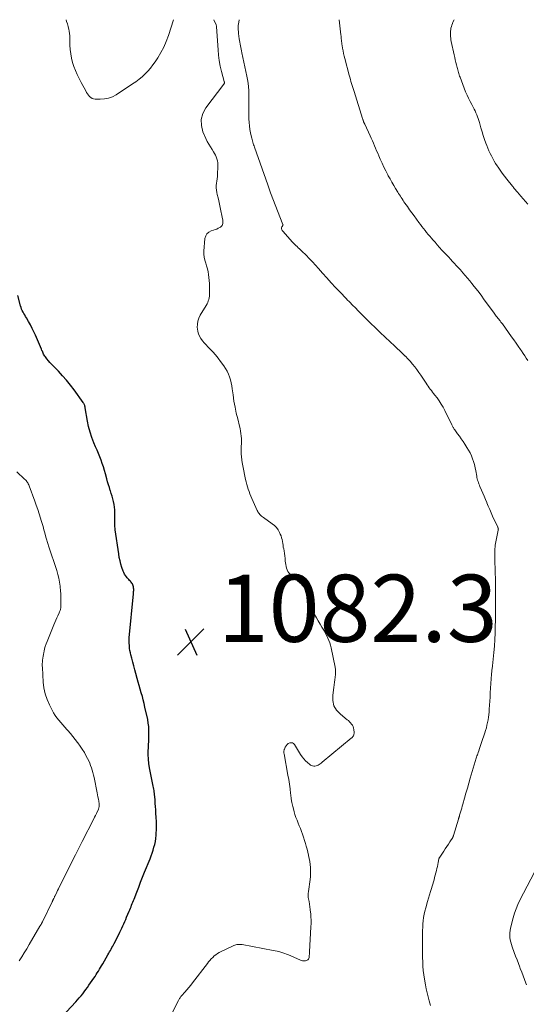
# Model space of a CAD drawing. Units: feet. Extents: x 1950000 to 1955040, y 540000 to 545000.
# Drawn here: x 1950723 to 1950874, y 544707 to 545000 of the extents above; entities that cross this region are included whole.
import ezdxf

# ---------------------------------------------------------------- set-up
doc = ezdxf.new("R2010")
doc.units = ezdxf.units.FT
doc.header["$LTSCALE"] = 100
doc.header["$MEASUREMENT"] = 0
for name, color, linetype, lineweight in [('CONTOUR INDEX', 32, 'Continuous', 25), ('CONTOUR INTERMEDIATE', 40, 'Continuous', 15), ('SPOT ELEVATION', 7, 'Continuous', 15)]:
    doc.layers.add(name, color=color, linetype=linetype, lineweight=lineweight)
doc.styles.add('slant', font='romans.shx', dxfattribs={"oblique": 14.999978})

# ---------------------------------------------------------------- blocks, each defined once
blk = doc.blocks.new('SPOT')
at = {"layer": 'SPOT ELEVATION', "lineweight": 25}
for p, q in [((-3.95, -3.95), (3.86, 3.85)), ((-1.67, 3.81), (1.74, -3.97))]:
    blk.add_line(p, q, dxfattribs=at)

msp = doc.modelspace()

# ---------------------------------------------------------------- linework, layer by layer
at = {"layer": 'CONTOUR INDEX', "elevation": 1080, "flags": 128}
msp.add_lwpolyline([(1950732.78, 544700.22), (1950739.58, 544707.6), (1950740.1, 544708.18), (1950740.62, 544708.77), (1950741.13, 544709.36), (1950741.63, 544709.97), (1950742.11, 544710.58), (1950742.59, 544711.2), (1950743.05, 544711.84), (1950743.5, 544712.48), (1950744.95, 544714.62), (1950745.3, 544715.14), (1950745.64, 544715.67), (1950745.97, 544716.19), (1950746.3, 544716.72), (1950746.62, 544717.26), (1950746.95, 544717.79), (1950747.26, 544718.33), (1950747.58, 544718.87), (1950749.16, 544721.61), (1950749.39, 544722.03), (1950749.63, 544722.44), (1950749.87, 544722.86), (1950750.1, 544723.28), (1950750.33, 544723.7), (1950750.56, 544724.12), (1950750.78, 544724.54), (1950751, 544724.97), (1950752.38, 544727.66), (1950752.7, 544728.28), (1950753.01, 544728.91), (1950753.3, 544729.54), (1950753.6, 544730.17), (1950753.88, 544730.81), (1950754.16, 544731.45), (1950754.43, 544732.09), (1950754.71, 544732.74), (1950755.45, 544734.52), (1950755.64, 544734.98), (1950755.82, 544735.43), (1950756.01, 544735.89), (1950756.19, 544736.34), (1950756.37, 544736.8), (1950756.55, 544737.26), (1950756.73, 544737.72), (1950756.91, 544738.18), (1950757.71, 544740.23), (1950758.29, 544741.72), (1950758.87, 544743.2), (1950759.47, 544744.69), (1950760.06, 544746.17), (1950761.67, 544750.14), (1950762, 544750.99), (1950762.31, 544751.84), (1950762.59, 544752.71), (1950762.85, 544753.58), (1950763.07, 544754.46), (1950763.25, 544755.35), (1950763.38, 544756.24), (1950763.47, 544757.15), (1950763.51, 544757.71), (1950763.56, 544758.9), (1950763.59, 544760.09), (1950763.57, 544761.29), (1950763.52, 544762.48), (1950763.44, 544763.71), (1950763.37, 544764.69), (1950763.31, 544765.68), (1950763.24, 544766.66), (1950763.17, 544767.64), (1950763.09, 544768.71), (1950763.04, 544769.16), (1950762.99, 544769.6), (1950762.93, 544770.05), (1950762.86, 544770.49), (1950762.77, 544770.93), (1950762.69, 544771.37), (1950762.61, 544771.82), (1950762.52, 544772.26), (1950761.53, 544777.24), (1950761.32, 544778.54), (1950761.18, 544779.85), (1950761.13, 544781.17), (1950761.15, 544782.49), (1950761.17, 544782.96), (1950761.22, 544784.05), (1950761.27, 544785.14), (1950761.32, 544786.24), (1950761.36, 544787.33), (1950761.36, 544788.42), (1950761.3, 544789.51), (1950761.16, 544790.58), (1950760.97, 544791.66), (1950760.17, 544795.28), (1950759.92, 544796.37), (1950759.66, 544797.44), (1950759.38, 544798.52), (1950759.08, 544799.59), (1950758.78, 544800.66), (1950758.48, 544801.72), (1950758.18, 544802.79), (1950757.88, 544803.86), (1950757.48, 544805.32), (1950757.17, 544806.45), (1950756.86, 544807.59), (1950756.55, 544808.73), (1950756.25, 544809.86), (1950755.98, 544810.86), (1950755.83, 544811.5), (1950755.7, 544812.15), (1950755.61, 544812.8), (1950755.53, 544813.45), (1950755.45, 544814.53), (1950755.44, 544814.65), (1950755.43, 544814.77), (1950755.44, 544814.88), (1950755.44, 544815), (1950755.45, 544815.12), (1950755.46, 544815.24), (1950755.46, 544815.35), (1950755.46, 544815.47), (1950755.46, 544815.49), (1950755.47, 544815.61), (1950755.47, 544815.74), (1950755.48, 544815.87), (1950755.49, 544815.99), (1950756.75, 544829), (1950756.78, 544829.35), (1950756.8, 544829.7), (1950756.81, 544830.05), (1950756.82, 544830.4), (1950756.82, 544830.46), (1950756.8, 544830.78), (1950756.75, 544831.1), (1950756.67, 544831.41), (1950756.56, 544831.71), (1950756.42, 544832), (1950756.26, 544832.27), (1950756.07, 544832.53), (1950755.86, 544832.77), (1950755.83, 544832.8), (1950755.59, 544833.04), (1950755.35, 544833.29), (1950755.12, 544833.54), (1950754.9, 544833.8), (1950754.67, 544834.07), (1950754.36, 544834.47), (1950754.08, 544834.9), (1950753.86, 544835.36), (1950753.67, 544835.83), (1950753.32, 544836.85), (1950753.02, 544837.86), (1950752.74, 544838.88), (1950752.53, 544839.91), (1950752.35, 544840.95), (1950751.32, 544848.15), (1950751.27, 544848.57), (1950751.23, 544848.99), (1950751.2, 544849.41), (1950751.18, 544849.83), (1950751.17, 544850.25), (1950751.17, 544850.68), (1950751.17, 544851.1), (1950751.17, 544851.52), (1950751.19, 544853.19), (1950751.17, 544854.03), (1950751.11, 544854.86), (1950750.99, 544855.69), (1950750.83, 544856.51), (1950750.63, 544857.32), (1950750.4, 544858.13), (1950750.15, 544858.93), (1950749.88, 544859.73), (1950749.85, 544859.84), (1950749.56, 544860.69), (1950749.28, 544861.54), (1950749.02, 544862.4), (1950748.78, 544863.27), (1950748.38, 544864.77), (1950748.09, 544865.8), (1950747.78, 544866.82), (1950747.44, 544867.84), (1950747.08, 544868.84), (1950746.7, 544869.84), (1950746.31, 544870.83), (1950745.9, 544871.82), (1950745.49, 544872.81), (1950744.99, 544873.99), (1950744.37, 544875.57), (1950743.83, 544877.18), (1950743.4, 544878.83), (1950743.05, 544880.5), (1950742.35, 544884.47), (1950742.34, 544884.55), (1950742.33, 544884.63), (1950742.32, 544884.7), (1950742.31, 544884.78), (1950742.3, 544884.86), (1950742.29, 544884.94), (1950742.27, 544885.02), (1950742.24, 544885.09), (1950742.17, 544885.32), (1950742.1, 544885.5), (1950742.02, 544885.68), (1950741.92, 544885.85), (1950741.82, 544886.01), (1950739.1, 544889.76), (1950738, 544891.21), (1950736.85, 544892.62), (1950735.65, 544893.99), (1950734.41, 544895.32), (1950732.83, 544896.94), (1950732.35, 544897.44), (1950731.89, 544897.95), (1950731.43, 544898.47), (1950730.99, 544899.01), (1950730.52, 544899.58), (1950730.33, 544899.84), (1950730.16, 544900.1), (1950730.01, 544900.38), (1950729.88, 544900.67), (1950729.76, 544900.97), (1950729.64, 544901.26), (1950729.52, 544901.55), (1950729.39, 544901.85), (1950727.61, 544906.03), (1950727.14, 544907.07), (1950726.64, 544908.1), (1950726.1, 544909.11), (1950725.54, 544910.11), (1950724.87, 544911.22), (1950724.62, 544911.65), (1950724.37, 544912.08), (1950724.13, 544912.51), (1950723.89, 544912.95), (1950723.66, 544913.4), (1950723.46, 544913.85), (1950723.29, 544914.32), (1950723.14, 544914.79), (1950722.29, 544917.87)], dxfattribs=at)
at = {"layer": 'CONTOUR INTERMEDIATE', "flags": 128}
for points, elevation in [([(1950768.66, 545000), (1950767.16, 544995.29), (1950766.52, 544993.55), (1950765.79, 544991.85), (1950764.92, 544990.21), (1950763.96, 544988.62), (1950763.22, 544987.5), (1950762.53, 544986.53), (1950761.8, 544985.6), (1950761.02, 544984.7), (1950760.19, 544983.84), (1950759.32, 544983.03), (1950758.42, 544982.26), (1950757.47, 544981.54), (1950756.5, 544980.86), (1950751.58, 544977.64), (1950750.47, 544977.06), (1950749.33, 544976.62), (1950748.13, 544976.39), (1950746.88, 544976.31), (1950745.33, 544976.36), (1950744.86, 544976.43), (1950744.42, 544976.58), (1950744.03, 544976.83), (1950743.68, 544977.15), (1950743.36, 544977.54), (1950743.07, 544977.95), (1950742.79, 544978.37), (1950742.54, 544978.8), (1950741.15, 544981.32), (1950740.55, 544982.48), (1950739.98, 544983.65), (1950739.47, 544984.84), (1950738.99, 544986.06), (1950738.59, 544987.3), (1950738.27, 544988.55), (1950738.06, 544989.82), (1950737.93, 544991.12), (1950737.85, 544992.42), (1950737.81, 544993.11), (1950737.79, 544993.8), (1950737.77, 544994.49), (1950737.76, 544995.18), (1950737.72, 544995.87), (1950737.65, 544996.55), (1950737.52, 544997.22), (1950737.35, 544997.89), (1950737.31, 544998.01), (1950737.09, 544998.73), (1950736.86, 544999.46), (1950736.69, 545000)], 1084), ([(1950768.2, 544704.13), (1950770.12, 544707.94), (1950770.22, 544708.15), (1950770.34, 544708.35), (1950770.46, 544708.55), (1950770.59, 544708.75), (1950770.72, 544708.95), (1950770.86, 544709.13), (1950771.01, 544709.32), (1950771.16, 544709.49), (1950772.05, 544710.48), (1950772.65, 544711.15), (1950773.23, 544711.83), (1950773.8, 544712.53), (1950774.35, 544713.23), (1950778.73, 544718.95), (1950779.11, 544719.43), (1950779.5, 544719.9), (1950779.91, 544720.36), (1950780.32, 544720.8), (1950780.76, 544721.22), (1950781.23, 544721.59), (1950781.74, 544721.92), (1950782.27, 544722.21), (1950786.63, 544724.32), (1950786.92, 544724.44), (1950787.22, 544724.54), (1950787.52, 544724.61), (1950787.83, 544724.65), (1950788.15, 544724.67), (1950788.46, 544724.67), (1950788.77, 544724.64), (1950789.08, 544724.6), (1950798.32, 544722.9), (1950798.9, 544722.78), (1950799.48, 544722.65), (1950800.05, 544722.51), (1950800.62, 544722.35), (1950801.19, 544722.17), (1950801.75, 544721.98), (1950802.3, 544721.77), (1950802.85, 544721.54), (1950806.21, 544720.08), (1950806.48, 544719.97), (1950806.76, 544719.88), (1950807.05, 544719.81), (1950807.34, 544719.76), (1950807.39, 544719.75), (1950807.65, 544719.74), (1950807.91, 544719.76), (1950808.16, 544719.83), (1950808.41, 544719.93), (1950808.62, 544720.09), (1950808.79, 544720.27), (1950808.9, 544720.49), (1950808.98, 544720.73), (1950809.01, 544720.96), (1950809.06, 544721.34), (1950809.11, 544721.73), (1950809.14, 544722.11), (1950809.17, 544722.5), (1950809.57, 544729.85), (1950809.6, 544730.85), (1950809.6, 544731.85), (1950809.56, 544732.85), (1950809.49, 544733.84), (1950809.46, 544734.18), (1950809.37, 544735.01), (1950809.27, 544735.83), (1950809.14, 544736.65), (1950808.99, 544737.47), (1950808.77, 544738.64), (1950808.73, 544738.87), (1950808.71, 544739.1), (1950808.72, 544739.32), (1950808.73, 544739.55), (1950808.76, 544739.78), (1950808.78, 544740.01), (1950808.81, 544740.24), (1950808.84, 544740.46), (1950809.3, 544743.98), (1950809.39, 544744.88), (1950809.44, 544745.79), (1950809.43, 544746.69), (1950809.39, 544747.59), (1950809.3, 544748.5), (1950809.18, 544749.39), (1950809.03, 544750.29), (1950808.86, 544751.18), (1950808.86, 544751.2), (1950808.65, 544752.1), (1950808.43, 544752.99), (1950808.17, 544753.87), (1950807.9, 544754.75), (1950807.02, 544757.47), (1950806.73, 544758.32), (1950806.42, 544759.15), (1950806.09, 544759.98), (1950805.75, 544760.81), (1950805.41, 544761.63), (1950805.09, 544762.47), (1950804.81, 544763.31), (1950804.56, 544764.17), (1950804.43, 544764.66), (1950804.15, 544765.77), (1950803.91, 544766.89), (1950803.72, 544768.02), (1950803.57, 544769.16), (1950803.52, 544769.63), (1950803.35, 544771), (1950803.16, 544772.37), (1950802.94, 544773.74), (1950802.71, 544775.1), (1950801.55, 544781.37), (1950801.52, 544781.56), (1950801.51, 544781.74), (1950801.5, 544781.92), (1950801.5, 544782.11), (1950801.51, 544782.29), (1950801.54, 544782.47), (1950801.59, 544782.65), (1950801.66, 544782.82), (1950801.92, 544783.43), (1950802.16, 544783.83), (1950802.45, 544784.18), (1950802.82, 544784.45), (1950803.24, 544784.66), (1950803.67, 544784.71), (1950804.06, 544784.65), (1950804.39, 544784.45), (1950804.69, 544784.14), (1950806.48, 544781.2), (1950806.92, 544780.55), (1950807.4, 544779.94), (1950807.93, 544779.37), (1950808.51, 544778.83), (1950809.18, 544778.26), (1950809.46, 544778.06), (1950809.75, 544777.9), (1950810.07, 544777.8), (1950810.4, 544777.74), (1950810.74, 544777.74), (1950811.07, 544777.79), (1950811.39, 544777.89), (1950811.7, 544778.04), (1950811.72, 544778.05), (1950812.03, 544778.25), (1950812.33, 544778.45), (1950812.62, 544778.67), (1950812.91, 544778.89), (1950821.51, 544786.03), (1950821.7, 544786.2), (1950821.88, 544786.38), (1950822.03, 544786.58), (1950822.18, 544786.79), (1950822.29, 544787.01), (1950822.37, 544787.24), (1950822.4, 544787.48), (1950822.4, 544787.73), (1950822.3, 544788.66), (1950822.22, 544789.1), (1950822.09, 544789.52), (1950821.89, 544789.91), (1950821.65, 544790.29), (1950821.36, 544790.64), (1950821.05, 544790.98), (1950820.72, 544791.29), (1950820.37, 544791.58), (1950818.31, 544793.21), (1950817.2, 544794.42), (1950816.4, 544795.75), (1950816.07, 544797.27), (1950816.03, 544798.91), (1950816.37, 544801.2), (1950816.48, 544801.96), (1950816.59, 544802.72), (1950816.7, 544803.48), (1950816.8, 544804.24), (1950816.87, 544804.99), (1950816.89, 544805.75), (1950816.83, 544806.5), (1950816.72, 544807.26), (1950815.57, 544812.98), (1950815.4, 544813.72), (1950815.18, 544814.45), (1950814.92, 544815.16), (1950814.62, 544815.86), (1950814.28, 544816.55), (1950813.93, 544817.22), (1950813.56, 544817.89), (1950813.17, 544818.55), (1950812.83, 544819.11), (1950812.26, 544820.05), (1950811.71, 544820.99), (1950811.17, 544821.94), (1950810.64, 544822.9), (1950809.7, 544824.6), (1950809.58, 544824.84), (1950809.46, 544825.08), (1950809.36, 544825.32), (1950809.25, 544825.57), (1950809.16, 544825.82), (1950809.07, 544826.07), (1950808.99, 544826.32), (1950808.91, 544826.58), (1950807.74, 544830.46), (1950807.66, 544830.67), (1950807.57, 544830.87), (1950807.46, 544831.06), (1950807.33, 544831.24), (1950807.19, 544831.41), (1950807.04, 544831.57), (1950806.88, 544831.73), (1950806.72, 544831.88), (1950803.72, 544834.49), (1950803.34, 544834.87), (1950803, 544835.28), (1950802.72, 544835.72), (1950802.47, 544836.2), (1950802.29, 544836.71), (1950802.14, 544837.22), (1950802.04, 544837.75), (1950801.97, 544838.28), (1950801.93, 544838.76), (1950801.86, 544839.54), (1950801.78, 544840.32), (1950801.67, 544841.09), (1950801.54, 544841.86), (1950801.44, 544842.4), (1950801.34, 544842.96), (1950801.25, 544843.52), (1950801.16, 544844.08), (1950801.07, 544844.65), (1950800.97, 544845.2), (1950800.83, 544845.75), (1950800.65, 544846.28), (1950800.44, 544846.81), (1950800.18, 544847.36), (1950799.77, 544848.11), (1950799.28, 544848.8), (1950798.68, 544849.4), (1950798.02, 544849.94), (1950795.41, 544851.74), (1950795.12, 544851.96), (1950794.84, 544852.19), (1950794.58, 544852.43), (1950794.34, 544852.7), (1950794.11, 544852.98), (1950793.9, 544853.27), (1950793.73, 544853.58), (1950793.56, 544853.9), (1950791.99, 544857.41), (1950791.7, 544858.1), (1950791.42, 544858.8), (1950791.16, 544859.5), (1950790.92, 544860.21), (1950790.7, 544860.93), (1950790.49, 544861.65), (1950790.3, 544862.37), (1950790.13, 544863.1), (1950789.79, 544864.62), (1950789.57, 544865.64), (1950789.36, 544866.66), (1950789.17, 544867.68), (1950789, 544868.7), (1950788.96, 544868.9), (1950788.85, 544869.83), (1950788.77, 544870.76), (1950788.76, 544871.69), (1950788.79, 544872.63), (1950788.82, 544873), (1950788.86, 544873.75), (1950788.87, 544874.5), (1950788.86, 544875.26), (1950788.82, 544876.01), (1950788.74, 544876.76), (1950788.64, 544877.5), (1950788.5, 544878.24), (1950788.33, 544878.97), (1950787.77, 544881.11), (1950787.35, 544882.89), (1950786.96, 544884.67), (1950786.65, 544886.46), (1950786.37, 544888.26), (1950786.14, 544890.04), (1950785.99, 544890.95), (1950785.81, 544891.86), (1950785.58, 544892.75), (1950785.31, 544893.63), (1950784.99, 544894.49), (1950784.61, 544895.33), (1950784.15, 544896.12), (1950783.65, 544896.89), (1950782.64, 544898.27), (1950781.9, 544899.24), (1950781.13, 544900.19), (1950780.32, 544901.1), (1950779.48, 544901.99), (1950778.9, 544902.59), (1950778.35, 544903.17), (1950777.81, 544903.77), (1950777.31, 544904.4), (1950776.82, 544905.04), (1950776.41, 544905.72), (1950776.09, 544906.42), (1950775.89, 544907.17), (1950775.77, 544907.95), (1950775.74, 544908.34), (1950775.76, 544909.32), (1950775.9, 544910.26), (1950776.21, 544911.17), (1950776.64, 544912.05), (1950778.39, 544914.94), (1950778.63, 544915.37), (1950778.84, 544915.81), (1950779.01, 544916.26), (1950779.17, 544916.73), (1950779.28, 544917.21), (1950779.36, 544917.69), (1950779.39, 544918.18), (1950779.4, 544918.67), (1950779.36, 544920.56), (1950779.32, 544921.45), (1950779.27, 544922.33), (1950779.19, 544923.22), (1950779.09, 544924.1), (1950778.95, 544924.97), (1950778.76, 544925.84), (1950778.52, 544926.69), (1950778.24, 544927.52), (1950778.23, 544927.55), (1950777.97, 544928.4), (1950777.79, 544929.26), (1950777.72, 544930.14), (1950777.73, 544931.03), (1950778.02, 544934.83), (1950778.23, 544935.6), (1950778.58, 544936.25), (1950779.14, 544936.74), (1950779.85, 544937.11), (1950780.59, 544937.33), (1950781.06, 544937.49), (1950781.52, 544937.67), (1950781.96, 544937.89), (1950782.4, 544938.12), (1950782.64, 544938.27), (1950782.9, 544938.48), (1950783.12, 544938.72), (1950783.26, 544939.01), (1950783.34, 544939.34), (1950783.37, 544939.69), (1950783.37, 544940.04), (1950783.33, 544940.39), (1950783.28, 544940.74), (1950782.56, 544944.06), (1950782.35, 544945.04), (1950782.13, 544946.02), (1950781.91, 544946.99), (1950781.68, 544947.97), (1950781.54, 544948.58), (1950781.43, 544949.25), (1950781.37, 544949.92), (1950781.39, 544950.6), (1950781.47, 544951.28), (1950781.58, 544951.96), (1950781.67, 544952.64), (1950781.73, 544953.32), (1950781.77, 544954.01), (1950781.85, 544956.23), (1950781.85, 544956.82), (1950781.81, 544957.41), (1950781.71, 544958), (1950781.58, 544958.58), (1950781.4, 544959.14), (1950781.17, 544959.68), (1950780.89, 544960.2), (1950780.58, 544960.7), (1950780.16, 544961.3), (1950779.63, 544962.1), (1950779.14, 544962.91), (1950778.69, 544963.76), (1950778.28, 544964.62), (1950777.4, 544966.65), (1950776.94, 544968.49), (1950776.87, 544970.29), (1950777.37, 544972.02), (1950778.25, 544973.71), (1950783.64, 544980.79), (1950783.68, 544980.85), (1950783.72, 544980.91), (1950783.75, 544980.97), (1950783.78, 544981.04), (1950783.79, 544981.06), (1950783.81, 544981.12), (1950783.82, 544981.18), (1950783.82, 544981.24), (1950783.81, 544981.3), (1950783.8, 544981.37), (1950783.79, 544981.43), (1950783.77, 544981.49), (1950783.76, 544981.56), (1950782.96, 544984.6), (1950782.59, 544986.19), (1950782.28, 544987.8), (1950782.07, 544989.41), (1950781.92, 544991.04), (1950781.48, 544997.89), (1950781.46, 544998.06), (1950781.43, 544998.22), (1950781.39, 544998.38), (1950781.33, 544998.53), (1950780.8, 544999.69), (1950780.63, 545000)], 1084), ([(1950845.13, 544706.48), (1950844.73, 544707.87), (1950844.4, 544709.04), (1950844.11, 544710.21), (1950843.86, 544711.4), (1950843.63, 544712.59), (1950843.33, 544714.34), (1950843.14, 544715.62), (1950842.99, 544716.9), (1950842.88, 544718.19), (1950842.82, 544719.48), (1950842.78, 544720.77), (1950842.76, 544722.06), (1950842.74, 544723.36), (1950842.74, 544724.65), (1950842.75, 544727.83), (1950842.77, 544728.8), (1950842.81, 544729.78), (1950842.88, 544730.75), (1950842.97, 544731.72), (1950843.09, 544732.68), (1950843.25, 544733.64), (1950843.46, 544734.59), (1950843.7, 544735.53), (1950844.25, 544737.48), (1950844.53, 544738.45), (1950844.81, 544739.42), (1950845.11, 544740.38), (1950845.41, 544741.34), (1950845.61, 544741.96), (1950845.81, 544742.61), (1950846.01, 544743.27), (1950846.19, 544743.92), (1950846.36, 544744.58), (1950846.89, 544746.67), (1950847.04, 544747.26), (1950847.18, 544747.86), (1950847.31, 544748.46), (1950847.43, 544749.06), (1950847.64, 544750.11), (1950847.66, 544750.18), (1950847.68, 544750.26), (1950847.71, 544750.33), (1950847.73, 544750.4), (1950847.76, 544750.47), (1950847.8, 544750.54), (1950847.84, 544750.61), (1950847.88, 544750.67), (1950849.06, 544752.43), (1950849.53, 544753.13), (1950850, 544753.83), (1950850.46, 544754.54), (1950850.92, 544755.24), (1950851.75, 544756.52), (1950851.79, 544756.59), (1950851.83, 544756.66), (1950851.86, 544756.73), (1950851.9, 544756.8), (1950851.93, 544756.88), (1950851.96, 544756.95), (1950851.98, 544757.03), (1950852.01, 544757.1), (1950853.44, 544761.99), (1950853.49, 544762.14), (1950853.53, 544762.29), (1950853.58, 544762.44), (1950853.62, 544762.59), (1950853.67, 544762.74), (1950853.72, 544762.89), (1950853.76, 544763.04), (1950853.81, 544763.19), (1950854.07, 544764.06), (1950854.25, 544764.65), (1950854.42, 544765.24), (1950854.59, 544765.83), (1950854.76, 544766.42), (1950855.27, 544768.22), (1950855.69, 544769.72), (1950856.12, 544771.21), (1950856.55, 544772.7), (1950856.99, 544774.19), (1950858.45, 544779.13), (1950858.55, 544779.47), (1950858.65, 544779.8), (1950858.76, 544780.13), (1950858.86, 544780.46), (1950858.97, 544780.79), (1950859.08, 544781.12), (1950859.19, 544781.45), (1950859.3, 544781.78), (1950859.5, 544782.35), (1950859.71, 544782.97), (1950859.91, 544783.59), (1950860.13, 544784.2), (1950860.34, 544784.82), (1950861.29, 544787.62), (1950861.54, 544788.38), (1950861.76, 544789.14), (1950861.95, 544789.92), (1950862.13, 544790.7), (1950862.27, 544791.49), (1950862.39, 544792.28), (1950862.48, 544793.07), (1950862.55, 544793.87), (1950862.6, 544794.69), (1950862.69, 544795.9), (1950862.77, 544797.12), (1950862.85, 544798.33), (1950862.93, 544799.54), (1950863.31, 544805.14), (1950863.33, 544805.45), (1950863.36, 544805.76), (1950863.39, 544806.07), (1950863.43, 544806.38), (1950863.47, 544806.69), (1950863.5, 544807), (1950863.54, 544807.31), (1950863.57, 544807.62), (1950864, 544811.6), (1950864.18, 544813.51), (1950864.32, 544815.43), (1950864.4, 544817.34), (1950864.43, 544819.26), (1950864.45, 544821.33), (1950864.45, 544822.22), (1950864.45, 544823.1), (1950864.45, 544823.99), (1950864.44, 544824.88), (1950864.44, 544825.76), (1950864.44, 544826.65), (1950864.45, 544827.54), (1950864.46, 544828.42), (1950864.48, 544829.48), (1950864.49, 544830.9), (1950864.49, 544832.31), (1950864.47, 544833.73), (1950864.43, 544835.15), (1950864.27, 544839.84), (1950864.25, 544840.37), (1950864.25, 544840.9), (1950864.25, 544841.42), (1950864.26, 544841.95), (1950864.29, 544842.48), (1950864.34, 544843), (1950864.41, 544843.53), (1950864.5, 544844.05), (1950865.3, 544848.05), (1950865.31, 544848.12), (1950865.32, 544848.18), (1950865.32, 544848.25), (1950865.33, 544848.31), (1950865.32, 544848.37), (1950865.32, 544848.44), (1950865.3, 544848.5), (1950865.28, 544848.56), (1950865.27, 544848.59), (1950865.25, 544848.66), (1950865.22, 544848.73), (1950865.19, 544848.8), (1950865.16, 544848.87), (1950863.62, 544852.17), (1950863.18, 544853.14), (1950862.75, 544854.12), (1950862.34, 544855.11), (1950861.94, 544856.11), (1950861.89, 544856.24), (1950861.52, 544857.17), (1950861.14, 544858.09), (1950860.75, 544859.01), (1950860.35, 544859.93), (1950859.86, 544861.02), (1950859.7, 544861.39), (1950859.55, 544861.76), (1950859.41, 544862.13), (1950859.28, 544862.51), (1950859.16, 544862.89), (1950859.06, 544863.28), (1950858.97, 544863.66), (1950858.9, 544864.06), (1950858.63, 544865.68), (1950858.45, 544866.6), (1950858.24, 544867.51), (1950857.97, 544868.41), (1950857.67, 544869.29), (1950857.32, 544870.16), (1950856.92, 544871.01), (1950856.47, 544871.83), (1950855.99, 544872.63), (1950855.34, 544873.62), (1950854.82, 544874.4), (1950854.29, 544875.18), (1950853.75, 544875.95), (1950853.2, 544876.72), (1950852.33, 544877.9), (1950852.21, 544878.07), (1950852.1, 544878.25), (1950851.99, 544878.43), (1950851.88, 544878.61), (1950851.78, 544878.79), (1950851.69, 544878.98), (1950851.59, 544879.17), (1950851.5, 544879.36), (1950849.4, 544883.62), (1950848.88, 544884.6), (1950848.33, 544885.55), (1950847.73, 544886.47), (1950847.08, 544887.36), (1950846.41, 544888.25), (1950846.07, 544888.68), (1950845.74, 544889.11), (1950845.41, 544889.55), (1950845.07, 544889.98), (1950844.75, 544890.42), (1950844.42, 544890.86), (1950844.11, 544891.31), (1950843.81, 544891.76), (1950842.85, 544893.25), (1950842.27, 544894.12), (1950841.67, 544894.98), (1950841.06, 544895.83), (1950840.43, 544896.67), (1950839.77, 544897.48), (1950839.09, 544898.28), (1950838.39, 544899.05), (1950837.65, 544899.8), (1950837.59, 544899.86), (1950836.8, 544900.63), (1950836.01, 544901.39), (1950835.21, 544902.14), (1950834.41, 544902.89), (1950833.09, 544904.11), (1950831.63, 544905.47), (1950830.18, 544906.85), (1950828.75, 544908.24), (1950827.32, 544909.64), (1950823.41, 544913.56), (1950822.99, 544913.98), (1950822.57, 544914.4), (1950822.15, 544914.82), (1950821.73, 544915.24), (1950821.31, 544915.66), (1950820.89, 544916.08), (1950820.47, 544916.51), (1950820.06, 544916.94), (1950818.21, 544918.85), (1950816.88, 544920.25), (1950815.57, 544921.66), (1950814.28, 544923.09), (1950813.01, 544924.54), (1950811.85, 544925.9), (1950810.94, 544926.92), (1950810.02, 544927.93), (1950809.07, 544928.91), (1950808.11, 544929.88), (1950806.84, 544931.12), (1950806.49, 544931.45), (1950806.14, 544931.78), (1950805.79, 544932.1), (1950805.43, 544932.42), (1950805.07, 544932.74), (1950804.72, 544933.08), (1950804.39, 544933.42), (1950804.07, 544933.77), (1950801.16, 544937.06), (1950801.04, 544937.22), (1950800.94, 544937.39), (1950800.86, 544937.57), (1950800.8, 544937.76), (1950800.8, 544937.78), (1950800.78, 544937.97), (1950800.8, 544938.14), (1950800.86, 544938.31), (1950800.96, 544938.47), (1950801.17, 544938.73), (1950801.18, 544938.75), (1950801.2, 544938.77), (1950801.21, 544938.79), (1950801.21, 544938.82), (1950801.24, 544938.91), (1950801.25, 544938.93), (1950801.25, 544938.95), (1950801.24, 544938.97), (1950801.24, 544938.99), (1950797.57, 544948.47), (1950797.46, 544948.77), (1950797.35, 544949.06), (1950797.24, 544949.36), (1950797.13, 544949.65), (1950797.02, 544949.94), (1950796.91, 544950.24), (1950796.8, 544950.54), (1950796.7, 544950.83), (1950792.75, 544962.02), (1950792.62, 544962.4), (1950792.5, 544962.77), (1950792.38, 544963.15), (1950792.27, 544963.53), (1950792.16, 544963.92), (1950792.06, 544964.3), (1950791.97, 544964.69), (1950791.88, 544965.07), (1950791.6, 544966.33), (1950791.4, 544967.35), (1950791.25, 544968.37), (1950791.16, 544969.4), (1950791.11, 544970.44), (1950791.1, 544971.24), (1950791.08, 544972.68), (1950791.08, 544974.12), (1950791.08, 544975.57), (1950791.1, 544977.01), (1950791.1, 544977.17), (1950791.07, 544978.69), (1950790.97, 544980.2), (1950790.78, 544981.7), (1950790.51, 544983.19), (1950789.03, 544990.16), (1950788.92, 544990.68), (1950788.81, 544991.2), (1950788.69, 544991.72), (1950788.58, 544992.24), (1950788.47, 544992.76), (1950788.37, 544993.28), (1950788.29, 544993.8), (1950788.21, 544994.33), (1950788.02, 544995.87), (1950787.98, 544996.22), (1950787.95, 544996.58), (1950787.92, 544996.93), (1950787.91, 544997.28), (1950787.91, 544997.64), (1950787.92, 544997.99), (1950787.94, 544998.34), (1950787.98, 544998.69), (1950788.15, 545000)], 1088), ([(1950874.11, 544898.53), (1950873.64, 544899.24), (1950873.17, 544899.95), (1950872.7, 544900.65), (1950872.22, 544901.36), (1950871.9, 544901.84), (1950871.26, 544902.78), (1950870.61, 544903.72), (1950869.95, 544904.65), (1950869.29, 544905.57), (1950866.52, 544909.42), (1950866.38, 544909.6), (1950866.25, 544909.78), (1950866.11, 544909.96), (1950865.98, 544910.14), (1950865.86, 544910.29), (1950865.78, 544910.39), (1950865.7, 544910.5), (1950865.62, 544910.6), (1950865.54, 544910.7), (1950865.46, 544910.8), (1950865.38, 544910.9), (1950865.3, 544911), (1950865.22, 544911.1), (1950864.94, 544911.47), (1950864.72, 544911.76), (1950864.5, 544912.05), (1950864.29, 544912.34), (1950864.08, 544912.63), (1950862.12, 544915.32), (1950861.15, 544916.63), (1950860.18, 544917.93), (1950859.18, 544919.22), (1950858.18, 544920.51), (1950857.47, 544921.41), (1950856.81, 544922.23), (1950856.14, 544923.04), (1950855.46, 544923.85), (1950854.77, 544924.65), (1950854.47, 544924.99), (1950853.92, 544925.61), (1950853.37, 544926.22), (1950852.81, 544926.84), (1950852.25, 544927.44), (1950851.68, 544928.05), (1950851.12, 544928.65), (1950850.55, 544929.26), (1950849.99, 544929.87), (1950848.55, 544931.42), (1950847.86, 544932.18), (1950847.16, 544932.95), (1950846.48, 544933.72), (1950845.8, 544934.5), (1950845.43, 544934.93), (1950844.95, 544935.5), (1950844.47, 544936.07), (1950843.99, 544936.65), (1950843.52, 544937.24), (1950843.06, 544937.83), (1950842.6, 544938.42), (1950842.15, 544939.01), (1950841.7, 544939.61), (1950840.94, 544940.64), (1950840.26, 544941.56), (1950839.59, 544942.48), (1950838.92, 544943.41), (1950838.26, 544944.34), (1950837.51, 544945.41), (1950837.24, 544945.81), (1950836.96, 544946.21), (1950836.69, 544946.62), (1950836.43, 544947.03), (1950836.16, 544947.44), (1950835.9, 544947.85), (1950835.64, 544948.26), (1950835.39, 544948.67), (1950834.75, 544949.72), (1950834.18, 544950.66), (1950833.63, 544951.61), (1950833.1, 544952.57), (1950832.57, 544953.53), (1950832.4, 544953.85), (1950831.81, 544954.99), (1950831.25, 544956.13), (1950830.71, 544957.29), (1950830.19, 544958.46), (1950829.75, 544959.48), (1950829.43, 544960.23), (1950829.11, 544960.97), (1950828.79, 544961.72), (1950828.48, 544962.46), (1950828.16, 544963.21), (1950827.83, 544963.95), (1950827.5, 544964.69), (1950827.16, 544965.43), (1950825.55, 544968.9), (1950825.51, 544969), (1950825.46, 544969.1), (1950825.41, 544969.2), (1950825.37, 544969.31), (1950825.32, 544969.41), (1950825.28, 544969.51), (1950825.24, 544969.62), (1950825.2, 544969.72), (1950825.15, 544969.86), (1950825.09, 544970.04), (1950825.03, 544970.21), (1950824.97, 544970.39), (1950824.91, 544970.57), (1950822.38, 544978.64), (1950822.2, 544979.24), (1950822.01, 544979.84), (1950821.83, 544980.44), (1950821.65, 544981.04), (1950821.47, 544981.64), (1950821.29, 544982.24), (1950821.12, 544982.84), (1950820.96, 544983.44), (1950819.63, 544988.4), (1950819.44, 544989.17), (1950819.26, 544989.96), (1950819.1, 544990.75), (1950818.96, 544991.54), (1950818.83, 544992.35), (1950818.77, 544992.74), (1950818.71, 544993.13), (1950818.67, 544993.52), (1950818.63, 544993.91), (1950818.59, 544994.3), (1950818.55, 544994.69), (1950818.51, 544995.08), (1950818.47, 544995.47), (1950817.95, 545000)], 1092), ([(1950874.13, 544945.1), (1950873.4, 544945.87), (1950872.7, 544946.67), (1950872, 544947.47), (1950871.01, 544948.63), (1950870.82, 544948.86), (1950870.63, 544949.09), (1950870.44, 544949.32), (1950870.25, 544949.55), (1950870.07, 544949.78), (1950869.88, 544950.01), (1950869.7, 544950.24), (1950869.51, 544950.47), (1950867.83, 544952.55), (1950867.15, 544953.41), (1950866.49, 544954.28), (1950865.85, 544955.17), (1950865.23, 544956.07), (1950864.96, 544956.47), (1950864.51, 544957.19), (1950864.07, 544957.92), (1950863.65, 544958.67), (1950863.26, 544959.42), (1950862.89, 544960.19), (1950862.54, 544960.97), (1950862.21, 544961.76), (1950861.9, 544962.55), (1950861.65, 544963.21), (1950861.23, 544964.34), (1950860.84, 544965.48), (1950860.47, 544966.63), (1950860.13, 544967.79), (1950859.69, 544969.35), (1950859.51, 544969.94), (1950859.32, 544970.54), (1950859.11, 544971.12), (1950858.89, 544971.71), (1950858.66, 544972.28), (1950858.4, 544972.85), (1950858.12, 544973.4), (1950857.83, 544973.95), (1950857.4, 544974.71), (1950856.9, 544975.64), (1950856.43, 544976.59), (1950856, 544977.55), (1950855.59, 544978.53), (1950853.93, 544982.85), (1950853.8, 544983.21), (1950853.68, 544983.57), (1950853.57, 544983.94), (1950853.48, 544984.31), (1950853.38, 544984.68), (1950853.29, 544985.05), (1950853.19, 544985.42), (1950853.1, 544985.79), (1950852.9, 544986.54), (1950852.71, 544987.28), (1950852.52, 544988.03), (1950852.35, 544988.78), (1950852.18, 544989.53), (1950851.33, 544993.46), (1950851.23, 544993.98), (1950851.15, 544994.51), (1950851.1, 544995.03), (1950851.06, 544995.57), (1950851.05, 544995.71), (1950851.05, 544996.17), (1950851.07, 544996.62), (1950851.14, 544997.07), (1950851.23, 544997.52), (1950851.35, 544997.96), (1950851.49, 544998.39), (1950851.65, 544998.82), (1950851.83, 544999.25), (1950852.16, 545000)], 1096), ([(1950722.71, 544719.74), (1950723.49, 544720.94), (1950724.25, 544722.15), (1950725, 544723.37), (1950725.73, 544724.6), (1950728.92, 544730.05), (1950728.98, 544730.17), (1950729.05, 544730.28), (1950729.12, 544730.39), (1950729.18, 544730.51), (1950729.25, 544730.63), (1950729.32, 544730.74), (1950729.38, 544730.85), (1950729.44, 544730.97), (1950729.5, 544731.08), (1950729.56, 544731.2), (1950729.62, 544731.32), (1950729.68, 544731.43), (1950732.56, 544737.39), (1950732.61, 544737.49), (1950732.66, 544737.59), (1950732.7, 544737.69), (1950732.75, 544737.79), (1950732.8, 544737.89), (1950732.85, 544737.99), (1950732.9, 544738.09), (1950732.95, 544738.19), (1950733.03, 544738.35), (1950733.12, 544738.52), (1950733.21, 544738.7), (1950733.29, 544738.88), (1950733.38, 544739.05), (1950733.69, 544739.7), (1950733.93, 544740.2), (1950734.18, 544740.7), (1950734.42, 544741.2), (1950734.67, 544741.69), (1950739.51, 544751.33), (1950740.01, 544752.32), (1950740.51, 544753.31), (1950741.01, 544754.3), (1950741.51, 544755.29), (1950744.93, 544762.01), (1950745.19, 544762.54), (1950745.45, 544763.07), (1950745.71, 544763.61), (1950745.96, 544764.15), (1950746.29, 544764.88), (1950746.37, 544765.05), (1950746.43, 544765.24), (1950746.48, 544765.42), (1950746.52, 544765.61), (1950746.52, 544765.65), (1950746.55, 544765.86), (1950746.56, 544766.07), (1950746.55, 544766.27), (1950746.53, 544766.48), (1950746.39, 544767.32), (1950746.29, 544767.95), (1950746.18, 544768.58), (1950746.06, 544769.2), (1950745.94, 544769.82), (1950745, 544774.36), (1950744.83, 544775.09), (1950744.65, 544775.81), (1950744.45, 544776.53), (1950744.24, 544777.24), (1950743.99, 544777.95), (1950743.72, 544778.64), (1950743.42, 544779.32), (1950743.09, 544779.99), (1950742.69, 544780.74), (1950742.12, 544781.76), (1950741.52, 544782.76), (1950740.87, 544783.74), (1950740.19, 544784.69), (1950740.09, 544784.83), (1950739.4, 544785.72), (1950738.69, 544786.6), (1950737.97, 544787.47), (1950737.23, 544788.33), (1950736.94, 544788.66), (1950736.34, 544789.34), (1950735.74, 544790.02), (1950735.14, 544790.7), (1950734.54, 544791.39), (1950733.97, 544792.09), (1950733.44, 544792.81), (1950732.96, 544793.58), (1950732.52, 544794.37), (1950731.72, 544795.97), (1950731.02, 544797.61), (1950730.45, 544799.29), (1950730.1, 544801.02), (1950729.89, 544802.79), (1950729.64, 544807.08), (1950729.62, 544807.64), (1950729.61, 544808.2), (1950729.64, 544808.76), (1950729.68, 544809.32), (1950729.75, 544809.88), (1950729.82, 544810.44), (1950729.92, 544810.99), (1950730.03, 544811.54), (1950730.12, 544811.93), (1950730.3, 544812.67), (1950730.51, 544813.4), (1950730.75, 544814.12), (1950731.02, 544814.83), (1950733.04, 544819.83), (1950733.32, 544820.51), (1950733.61, 544821.19), (1950733.92, 544821.86), (1950734.23, 544822.53), (1950734.66, 544823.41), (1950734.76, 544823.64), (1950734.85, 544823.87), (1950734.93, 544824.1), (1950734.99, 544824.34), (1950735.05, 544824.58), (1950735.09, 544824.83), (1950735.11, 544825.07), (1950735.12, 544825.32), (1950735.15, 544826.9), (1950735.15, 544827.93), (1950735.12, 544828.97), (1950735.06, 544830.01), (1950734.96, 544831.04), (1950734.93, 544831.34), (1950734.76, 544832.52), (1950734.55, 544833.68), (1950734.26, 544834.83), (1950733.93, 544835.97), (1950731.5, 544843.37), (1950731.4, 544843.69), (1950731.29, 544844.01), (1950731.18, 544844.34), (1950731.07, 544844.66), (1950730.97, 544844.98), (1950730.87, 544845.31), (1950730.77, 544845.64), (1950730.68, 544845.97), (1950730.36, 544847.19), (1950730.11, 544848.13), (1950729.85, 544849.06), (1950729.58, 544850), (1950729.3, 544850.93), (1950729.08, 544851.62), (1950728.68, 544852.89), (1950728.26, 544854.16), (1950727.83, 544855.42), (1950727.37, 544856.67), (1950725.7, 544861.24), (1950725.58, 544861.52), (1950725.45, 544861.79), (1950725.31, 544862.05), (1950725.15, 544862.3), (1950724.97, 544862.54), (1950724.78, 544862.78), (1950724.57, 544862.99), (1950724.36, 544863.2), (1950722, 544865.36)], 1076), ([(1950873.72, 544712.58), (1950873.52, 544713.12), (1950873.11, 544714.22), (1950872.7, 544715.31), (1950872.29, 544716.4), (1950871.87, 544717.48), (1950871.7, 544717.93), (1950871.29, 544719.01), (1950870.88, 544720.08), (1950870.47, 544721.16), (1950870.07, 544722.23), (1950869.44, 544723.96), (1950869.21, 544724.64), (1950869.02, 544725.32), (1950868.87, 544726.02), (1950868.76, 544726.72), (1950868.71, 544727.43), (1950868.72, 544728.13), (1950868.8, 544728.83), (1950868.94, 544729.52), (1950869.73, 544732.58), (1950870.13, 544733.93), (1950870.59, 544735.25), (1950871.14, 544736.54), (1950871.75, 544737.81), (1950876.13, 544746.14)], 1092)]:
    msp.add_lwpolyline(points, dxfattribs=dict(at, elevation=elevation))

# ---------------------------------------------------------------- block references
at = {"layer": 'SPOT ELEVATION'}
msp.add_blockref('SPOT', (1950773.84, 544814.75, 1082.26), dxfattribs=at)

# ---------------------------------------------------------------- texts
at = {"layer": 'SPOT ELEVATION', "style": 'slant', "oblique": 15}
msp.add_text('1082.3', height=20, dxfattribs=at).set_placement((1950781.84, 544814.75, 1082.26))

doc.saveas('drawing.dxf')
